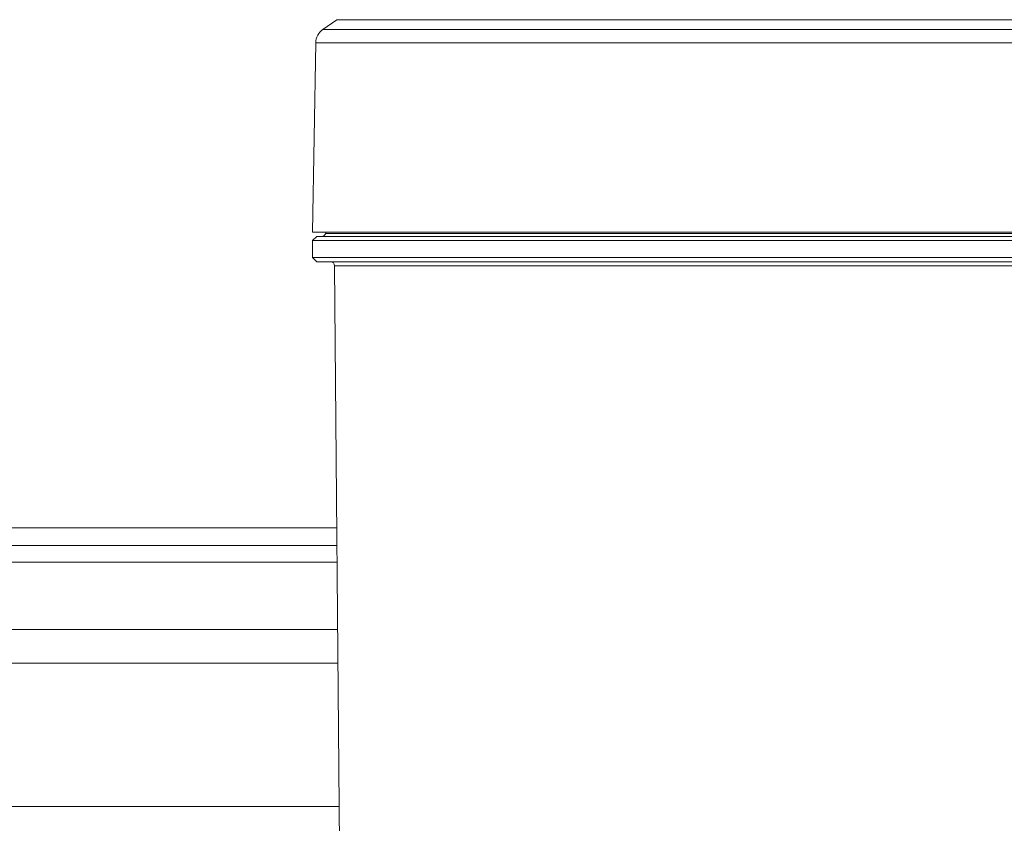
# Model space of a CAD drawing. Units: millimetres. Extents: x 3552 to 15574, y -1230 to 8065.
# Drawn here: x 12223 to 12340, y 2063 to 2159 of the extents above; entities that cross this region are included whole.
import ezdxf

# ---------------------------------------------------------------- set-up
doc = ezdxf.new("R2010")
doc.units = ezdxf.units.MM
doc.header["$LTSCALE"] = 20
doc.layers.add('Spigoli tangenti visibili(MAC_ISO)', color=7, linetype='Continuous', lineweight=18)
doc.layers.add('Spigoli visibili(MAC_ISO)', color=7, linetype='Continuous', lineweight=35)

msp = doc.modelspace()

# ---------------------------------------------------------------- linework, layer by layer
at = {"layer": 'Spigoli tangenti visibili(MAC_ISO)', "lineweight": 15}
for p, q in [((12260.83, 2158.78), (12342.39, 2158.78)), ((12344.04, 2157.62), (12259.18, 2157.62)), ((12344.89, 2156.02), (12258.33, 2156.02)), ((12343.74, 2133.37), (12259.48, 2133.37)), ((12342.66, 2129.54), (12260.57, 2129.54)), ((11883.71, 2098.44), (12260.84, 2098.44))]:
    msp.add_line(p, q, dxfattribs=at)
at = {"layer": 'Spigoli visibili(MAC_ISO)', "lineweight": 15}
for p, q in [((12260.83, 2158.78), (12259.18, 2157.62)), ((12258.33, 2156.02), (12257.94, 2133.54)), ((12345.29, 2133.54), (12257.94, 2133.54)), ((12259.55, 2133.54), (12259.48, 2133.37)), ((12258.46, 2133.04), (12257.96, 2132.54)), ((12257.96, 2132.54), (12345.26, 2132.54)), ((12257.96, 2132.54), (12257.96, 2130.54)), ((12258.46, 2133.04), (12344.76, 2133.04)), ((12257.96, 2130.54), (12345.26, 2130.54)), ((12258.46, 2130.04), (12257.96, 2130.54)), ((12258.46, 2130.04), (12344.76, 2130.04)), ((12263.12, 1837.02), (12260.57, 2129.54)), ((11883.72, 2096.34), (12260.86, 2096.34)), ((12110.11, 2094.34), (12260.87, 2094.34)), ((12260.94, 2086.34), (11892.61, 2086.34)), ((12260.98, 2082.34), (11892.61, 2082.34)), ((12261.13, 2065.34), (11892.61, 2065.34))]:
    msp.add_line(p, q, dxfattribs=at)
for centre, radius, start, end in [((12260.33, 2155.99), 2, 125, 179), ((12259.01, 2133.54), 0.5, 270, 339.6769), ((12260.07, 2129.54), 0.5, 0.5, 90)]:
    msp.add_arc(centre, radius, start, end, dxfattribs=at)

doc.saveas('drawing.dxf')
